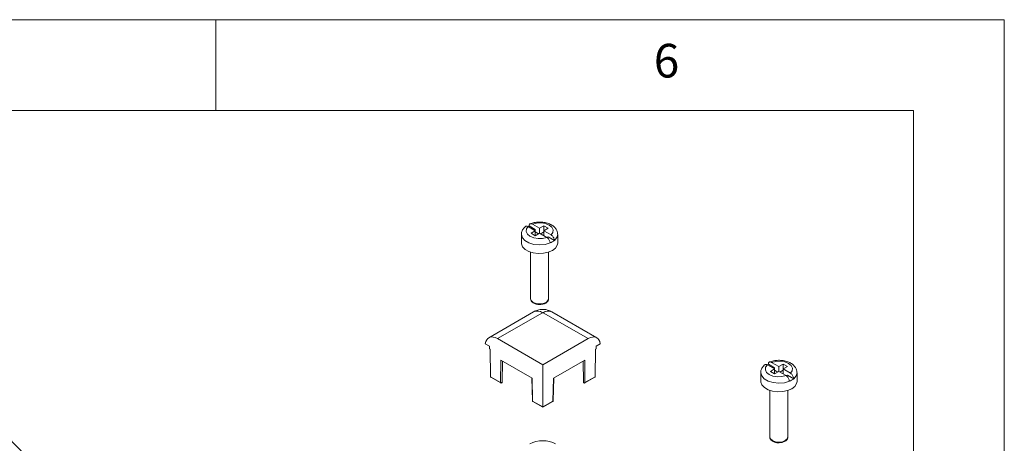
# Model space of a CAD drawing. Units: millimetres. Extents: x 5 to 292, y 5 to 205.
# Drawn here: x 238 to 292, y 182 to 205 of the extents above; entities that cross this region are included whole.
import ezdxf

# ---------------------------------------------------------------- set-up
doc = ezdxf.new("R2010")
doc.units = ezdxf.units.MM
doc.styles.add('SLDTEXTSTYLE0', font='TXT', dxfattribs={"width": 0.75})
doc.dimstyles.new('SLDDIMSTYLE5', dxfattribs={"dimtxt": 0.18, "dimasz": 1.5, "dimexe": 0, "dimexo": 0.0625, "dimgap": 0, "dimtad": 0, "dimtih": 1, "dimtoh": 1, "dimdec": 0, "dimrnd": 1e-09, "dimzin": 0, "dimdsep": 46, "dimtxsty": 'Standard', "dimsah": 1, "dimcen": 0.09, "dimadec": 0, "dimazin": 0, "dimtfac": 1.5, "dimtdec": 0, "dimtofl": 0, "dimtmove": 0, "dimatfit": 3, "dimfxl": 0, "dimfrac": 2, "dimtolj": 1, "dimtzin": 0, "dimarcsym": 0})
doc.dimstyles.new('SLDDIMSTYLE6', dxfattribs={"dimtxt": 0.18, "dimasz": 0.4, "dimexe": 0, "dimexo": 0.0625, "dimgap": 0, "dimtad": 0, "dimtih": 1, "dimtoh": 1, "dimdec": 0, "dimrnd": 1e-09, "dimzin": 0, "dimdsep": 46, "dimtxsty": 'Standard', "dimblk1": 'DOT', "dimblk2": 'DOT', "dimsah": 1, "dimcen": 0.09, "dimadec": 0, "dimazin": 0, "dimtfac": 0.4, "dimtdec": 0, "dimtofl": 0, "dimtmove": 0, "dimatfit": 3, "dimldrblk": 'DOT', "dimfxl": 0, "dimfrac": 2, "dimtolj": 1, "dimtzin": 0, "dimarcsym": 0})

# ---------------------------------------------------------------- blocks, each defined once
blk = doc.blocks.new('_DOT')
at = {"color": 0, "linetype": 'ByBlock', "lineweight": -2}
blk.add_line((-0.5, 0), (-1, 0), dxfattribs=at)
at = {"color": 0, "linetype": 'ByBlock', "const_width": 0.5}
blk.add_lwpolyline([(-0.25, 0, 1), (0.25, 0, 1)], format="xyb", close=True, dxfattribs=at)

msp = doc.modelspace()

# ---------------------------------------------------------------- linework, layer by layer
at = {"color": 7, "linetype": 'Continuous', "lineweight": 0}
for p, q in [((292, 205), (5, 205)), ((248.5, 200), (248.5, 205)), ((292, 77.25), (292, 205)), ((287, 200), (10, 200)), ((287, 60.25), (287, 200))]:
    msp.add_line(p, q, dxfattribs=at)
at = {"color": 7, "linetype": 'Continuous', "lineweight": 15}
for p, q in [((265.7322, 193.5996), (266.1314, 193.3692)), ((266.1314, 193.4372), (265.7877, 193.6356)), ((266.1314, 193.3692), (265.8957, 193.2331)), ((266.3671, 193.5052), (265.9679, 193.7357)), ((266.1314, 193.4372), (266.0725, 193.4032)), ((266.1314, 193.3692), (266.1314, 193.4372)), ((266.1314, 193.097), (266.1314, 193.3692)), ((266.6028, 193.6413), (266.3671, 193.5052)), ((266.3671, 193.2331), (266.3671, 193.5052)), ((266.8385, 193.5052), (266.6028, 193.6413)), ((266.6028, 193.3692), (266.6028, 193.6413)), ((266.6028, 193.3692), (266.8385, 193.5052)), ((266.6028, 193.097), (266.6028, 193.3692)), ((267.002, 193.1387), (266.6028, 193.3692)), ((265.3671, 193.165), (265.3671, 192.6887)), ((265.8957, 193.2331), (266.1314, 193.097)), ((266.3081, 193.1991), (266.1314, 193.3011)), ((266.1314, 193.097), (266.3671, 193.2331)), ((266.3671, 193.2331), (266.7663, 193.0026)), ((266.6028, 193.3011), (266.4261, 193.1991)), ((266.7777, 192.9939), (266.8385, 193.029)), ((267.1822, 192.8306), (266.8385, 193.029)), ((267.3671, 192.6887), (267.3671, 193.165)), ((265.8671, 192.1888), (265.8671, 189.6267)), ((266.8671, 189.6267), (266.8671, 192.1888)), ((265.8671, 189.6267), (265.8672, 189.6203)), ((266.037, 188.8983), (263.5639, 187.4706)), ((266.5203, 188.8504), (264.0454, 187.4217)), ((269.0423, 187.4217), (266.5674, 188.8504)), ((269.5239, 187.4706), (267.0507, 188.8983)), ((264.0454, 187.4217), (266.5439, 185.9794)), ((266.5439, 185.9794), (269.0423, 187.4217)), ((263.6027, 187.0027), (263.3736, 187.135)), ((263.6027, 187.0027), (263.6038, 186.8672)), ((263.6038, 186.8672), (263.6335, 186.8501)), ((263.6566, 185.3255), (263.6335, 186.8501)), ((269.4312, 185.3255), (269.4542, 186.8501)), ((269.4542, 186.8501), (269.484, 186.8672)), ((269.485, 187.0027), (269.484, 186.8672)), ((269.7142, 187.135), (269.485, 187.0027)), ((264.2179, 185.0014), (264.2313, 186.2352)), ((265.9502, 185.2429), (264.2313, 186.2352)), ((264.3159, 186.1863), (264.3033, 185.0219)), ((266.5439, 185.9794), (266.5439, 183.6587)), ((268.8565, 186.2352), (267.1375, 185.2429)), ((268.7845, 185.0219), (268.7719, 186.1863)), ((268.8565, 186.2352), (268.8699, 185.0014)), ((278.9315, 185.9798), (279.3307, 185.7494)), ((279.3307, 185.8174), (278.9871, 186.0157)), ((279.3307, 185.7494), (279.095, 185.6133)), ((279.5664, 185.8854), (279.1672, 186.1159)), ((279.3307, 185.8174), (279.2718, 185.7834)), ((279.3307, 185.7494), (279.3307, 185.8174)), ((279.3307, 185.4772), (279.3307, 185.7494)), ((279.8021, 186.0215), (279.5664, 185.8854)), ((279.5664, 185.6133), (279.5664, 185.8854)), ((280.0378, 185.8854), (279.8021, 186.0215)), ((279.8021, 185.7494), (279.8021, 186.0215)), ((279.8021, 185.7494), (280.0378, 185.8854)), ((279.8021, 185.4772), (279.8021, 185.7494)), ((280.2013, 185.5189), (279.8021, 185.7494)), ((263.6566, 185.3255), (264.2179, 185.0014)), ((263.6773, 185.297), (264.2283, 184.9789)), ((265.9359, 185.2511), (265.9679, 184.0022)), ((265.9502, 185.2429), (265.9825, 183.9827)), ((267.1052, 183.9827), (267.1375, 185.2429)), ((267.1199, 184.0022), (267.1519, 185.2511)), ((268.8595, 184.9789), (269.4105, 185.297)), ((268.8699, 185.0014), (269.4312, 185.3255)), ((278.5664, 185.5452), (278.5664, 185.0689)), ((279.095, 185.6133), (279.3307, 185.4772)), ((279.5075, 185.5792), (279.3307, 185.6813)), ((279.3307, 185.4772), (279.5664, 185.6133)), ((279.5664, 185.6133), (279.9656, 185.3828)), ((279.8021, 185.6813), (279.6254, 185.5792)), ((279.977, 185.374), (280.0378, 185.4092)), ((280.3815, 185.2108), (280.0378, 185.4092)), ((280.5664, 185.0689), (280.5664, 185.5452)), ((279.0664, 184.569), (279.0664, 182.0069)), ((280.0664, 182.0069), (280.0664, 184.569)), ((265.9825, 183.9827), (266.5439, 183.6587)), ((265.9929, 183.9602), (266.5439, 183.6421)), ((266.5439, 183.6587), (267.1052, 183.9827)), ((266.5439, 183.6421), (267.0949, 183.9602)), ((266.5439, 183.6421), (266.5439, 183.6587)), ((279.0664, 182.0069), (279.0665, 182.0005))]:
    msp.add_line(p, q, dxfattribs=at)
at = {"color": 7, "linetype": 'Continuous', "lineweight": 15, "flags": 128}
for points in [[(265.7322, 193.5996), (265.6359, 193.4656), (265.6218, 193.3208), (265.6913, 193.1813), (265.8368, 193.063), (266.0417, 192.9791), (266.2832, 192.9389), (266.5342, 192.9471), (266.7663, 193.0026)], [(267.002, 193.1387), (267.0983, 193.2727), (267.1124, 193.4176), (267.0429, 193.557), (266.8974, 193.6753), (266.6925, 193.7593), (266.451, 193.7994), (266.2, 193.7913), (265.9679, 193.7357)], [(265.3671, 192.6887), (265.3696, 192.6475), (265.4302, 192.487), (265.5666, 192.3428), (265.7678, 192.2266), (266.0176, 192.1478), (266.2958, 192.1129), (266.5797, 192.1246), (266.8463, 192.182), (267.0742, 192.2805), (267.2448, 192.412), (267.3442, 192.566), (267.3671, 192.6887)], [(278.9315, 185.9798), (278.8353, 185.8458), (278.8211, 185.7009), (278.8907, 185.5615), (279.0361, 185.4432), (279.2411, 185.3593), (279.4826, 185.3191), (279.7335, 185.3273), (279.9656, 185.3828)], [(280.2013, 185.5189), (280.2976, 185.6529), (280.3117, 185.7978), (280.2422, 185.9372), (280.0968, 186.0555), (279.8918, 186.1395), (279.6503, 186.1796), (279.3994, 186.1714), (279.1672, 186.1159)], [(264.3033, 185.0219), (264.3011, 185.0132), (264.2948, 185.0054), (264.285, 184.999), (264.2724, 184.9946), (264.2582, 184.9926), (264.2435, 184.9931), (264.2297, 184.9962), (264.2179, 185.0014)], [(268.8699, 185.0014), (268.8581, 184.9962), (268.8443, 184.9931), (268.8296, 184.9926), (268.8154, 184.9946), (268.8028, 184.999), (268.7929, 185.0054), (268.7867, 185.0132), (268.7845, 185.0219)], [(278.5664, 185.0689), (278.569, 185.0277), (278.6295, 184.8672), (278.7659, 184.7229), (278.9671, 184.6068), (279.217, 184.528), (279.4951, 184.4931), (279.779, 184.5048), (280.0457, 184.5622), (280.2735, 184.6607), (280.4441, 184.7922), (280.5436, 184.9462), (280.5664, 185.0689)]]:
    msp.add_lwpolyline(points, dxfattribs=at)
at = {"color": 1, "linetype": 'Continuous', "lineweight": 15, "flags": 128}
for points in [[(266.9465, 192.6945), (266.6684, 192.6146), (266.3613, 192.5878), (266.0548, 192.6166), (265.7784, 192.6984), (265.5588, 192.8252), (265.4171, 192.9847), (265.3672, 193.1555)], [(267.3671, 193.165), (267.3206, 192.9911), (267.1822, 192.8306)], [(265.8672, 189.6203), (265.9052, 189.5162), (266.0135, 189.4226), (266.1758, 189.36), (266.3671, 189.338), (266.5584, 189.36), (266.7207, 189.4226), (266.829, 189.5162), (266.8671, 189.6267)], [(280.1458, 185.0747), (279.8678, 184.9948), (279.5607, 184.9679), (279.2541, 184.9968), (278.9777, 185.0786), (278.7581, 185.2054), (278.6164, 185.3649), (278.5666, 185.5357)], [(280.5664, 185.5452), (280.5199, 185.3713), (280.3815, 185.2108)], [(279.0665, 182.0005), (279.1045, 181.8964), (279.2129, 181.8028), (279.3751, 181.7402), (279.5664, 181.7182), (279.7578, 181.7402), (279.92, 181.8028), (280.0284, 181.8964), (280.0664, 182.0069)]]:
    msp.add_lwpolyline(points, dxfattribs=at)
at = {"color": 7, "linetype": 'Continuous', "lineweight": 15}
for centre, radius, start, end in [((266.2094, 192.6053), 1.1132, 112.26082, 116.01678), ((266.5995, 193.5677), 0.9396, 291.66966, 308.32496), ((266.5439, 188.8049), 0.0512, 62.60967, 117.39033), ((279.4088, 184.9855), 1.1132, 112.26082, 116.01678), ((279.7989, 185.9478), 0.9396, 291.66966, 308.32496), ((264.2533, 185.0222), 0.05, 240.00269, 359.37841), ((268.8345, 185.0222), 0.05, 180.62159, 299.99731), ((266.0179, 184.0035), 0.05, 181.46897, 240.00269), ((267.0699, 184.0035), 0.05, 299.99731, 358.53103)]:
    msp.add_arc(centre, radius, start, end, dxfattribs=at)
at = {"color": 1, "linetype": 'Continuous', "lineweight": 15}
for centre, radius, start, end in [((266.2372, 188.4552), 0.4862, 54.38242, 114.30712), ((266.8506, 188.4552), 0.4862, 65.69288, 125.61758), ((264.2428, 184.9992), 0.025, 174.88317, 234.47604), ((268.845, 184.9992), 0.025, 305.52396, 5.11683), ((265.9917, 184.0048), 0.0239, 186.25535, 247.54701), ((266.0074, 183.9805), 0.025, 174.88317, 234.47604), ((267.0804, 183.9805), 0.025, 305.52396, 5.11683), ((267.0961, 184.0048), 0.0239, 292.45299, 353.74465)]:
    msp.add_arc(centre, radius, start, end, dxfattribs=at)
at = {"color": 7, "linetype": 'Continuous', "lineweight": 15}
for centre, major_axis, ratio, start_param, end_param in [((264.0514, 186.6358), (-0.4896, 0.8336), 0.572322, 5.4935799, 6.926004), ((269.0364, 186.6358), (0.4896, 0.8336), 0.572322, 5.6403666, 7.0727907), ((263.7273, 185.3259), (0.0707, 0), 0.5773815, 3.1503193, 3.9270721), ((269.3605, 185.3259), (0.0707, 0), 0.5773815, 5.4977059, 6.2744587), ((266.5439, 181.2153), (1, 0), 0.5779913, 0.7860072, 2.3555855)]:
    msp.add_ellipse(centre, major_axis=major_axis, ratio=ratio, start_param=start_param, end_param=end_param, dxfattribs=at)
for points, knots in [([(265.609, 193.6185), (265.5753, 193.5895), (265.4914, 193.5171), (265.4044, 193.3737), (265.3584, 193.2369), (265.371, 193.1641), (265.3733, 193.1512)], [0, 0, 0, 0, 0.2371519, 0.5900717, 0.9272827, 1, 1, 1, 1]), ([(265.5926, 193.6045), (265.6057, 193.6124), (265.6329, 193.6288), (265.6836, 193.6237), (265.7178, 193.6067), (265.7322, 193.5996)], [0, 0, 0, 0, 0.3525388, 0.7288006, 1, 1, 1, 1]), ([(265.9679, 193.7357), (265.9473, 193.7453), (265.9061, 193.7645), (265.8514, 193.7598), (265.8108, 193.73), (265.7905, 193.6847), (265.7885, 193.649), (265.7877, 193.6356)], [0, 0, 0, 0, 0.2203139, 0.4407659, 0.6577667, 0.8709084, 1, 1, 1, 1]), ([(267.3609, 193.1789), (267.3572, 193.2305), (267.3489, 193.3442), (267.2553, 193.5011), (267.1111, 193.6407), (266.914, 193.7511), (266.673, 193.8253), (266.4048, 193.8555), (266.1378, 193.8383), (265.945, 193.792), (265.8479, 193.7531), (265.8245, 193.7437)], [0, 0, 0, 0, 0.092055, 0.2027816, 0.3170829, 0.440822, 0.5715026, 0.7028882, 0.8343788, 0.9601184, 1, 1, 1, 1]), ([(266.7663, 193.0026), (266.7869, 192.9884), (266.8281, 192.96), (266.8828, 192.8922), (266.9234, 192.8156), (266.9437, 192.7468), (266.9457, 192.7088), (266.9465, 192.6945)], [0, 0, 0, 0, 0.2203139, 0.4407659, 0.6577667, 0.8709084, 1, 1, 1, 1]), ([(267.1822, 192.8306), (267.1802, 192.8544), (267.1763, 192.902), (267.1461, 192.98), (267.1015, 193.0518), (267.0508, 193.1067), (267.0164, 193.1293), (267.002, 193.1387)], [0, 0, 0, 0, 0.210192, 0.4203471, 0.6315889, 0.8456851, 1, 1, 1, 1]), ([(265.8695, 189.6184), (265.8689, 189.615), (265.8615, 189.5743), (265.901, 189.496), (265.9862, 189.4032), (266.126, 189.3348), (266.271, 189.2998), (266.3602, 189.3065), (266.3863, 189.3085)], [0, 0, 0, 0, 0.018253, 0.216364, 0.4166676, 0.6490315, 0.8977011, 1, 1, 1, 1]), ([(266.3863, 189.3085), (266.4236, 189.3088), (266.5248, 189.3096), (266.6777, 189.3612), (266.8007, 189.449), (266.8642, 189.5472), (266.8615, 189.6065), (266.8605, 189.6264)], [0, 0, 0, 0, 0.151358, 0.4102503, 0.678709, 0.8922476, 1, 1, 1, 1]), ([(267.0507, 188.8983), (266.9723, 188.936), (266.8266, 189.0062), (266.5769, 189.042), (266.3302, 189.0218), (266.1463, 188.9585), (266.0553, 188.9084), (266.037, 188.8983)], [0, 0, 0, 0, 0.2452111, 0.4559115, 0.7057854, 0.9406613, 1, 1, 1, 1]), ([(278.8083, 185.9987), (278.7746, 185.9696), (278.6908, 185.8973), (278.6037, 185.7539), (278.5577, 185.6171), (278.5704, 185.5443), (278.5726, 185.5314)], [0, 0, 0, 0, 0.2371519, 0.5900717, 0.9272827, 1, 1, 1, 1]), ([(278.7919, 185.9847), (278.805, 185.9926), (278.8322, 186.009), (278.8829, 186.0039), (278.9172, 185.9869), (278.9315, 185.9798)], [0, 0, 0, 0, 0.3525388, 0.7288006, 1, 1, 1, 1]), ([(279.1672, 186.1159), (279.1466, 186.1255), (279.1054, 186.1447), (279.0507, 186.14), (279.0102, 186.1102), (278.9898, 186.0649), (278.9878, 186.0292), (278.9871, 186.0157)], [0, 0, 0, 0, 0.2203139, 0.4407659, 0.6577667, 0.8709084, 1, 1, 1, 1]), ([(280.5602, 185.559), (280.5565, 185.6107), (280.5482, 185.7244), (280.4546, 185.8813), (280.3104, 186.0209), (280.1134, 186.1313), (279.8723, 186.2055), (279.6042, 186.2357), (279.3371, 186.2185), (279.1443, 186.1722), (279.0472, 186.1333), (279.0239, 186.1239)], [0, 0, 0, 0, 0.092055, 0.2027816, 0.3170829, 0.440822, 0.5715026, 0.7028882, 0.8343788, 0.9601184, 1, 1, 1, 1]), ([(279.9656, 185.3828), (279.9862, 185.3686), (280.0274, 185.3402), (280.0821, 185.2724), (280.1227, 185.1958), (280.1431, 185.127), (280.145, 185.089), (280.1458, 185.0747)], [0, 0, 0, 0, 0.2203139, 0.4407659, 0.6577667, 0.8709084, 1, 1, 1, 1]), ([(280.3815, 185.2108), (280.3796, 185.2346), (280.3757, 185.2822), (280.3455, 185.3602), (280.3009, 185.432), (280.2501, 185.4869), (280.2157, 185.5094), (280.2013, 185.5189)], [0, 0, 0, 0, 0.210192, 0.4203471, 0.6315889, 0.8456851, 1, 1, 1, 1]), ([(279.0689, 181.9986), (279.0683, 181.9952), (279.0608, 181.9545), (279.1004, 181.8762), (279.1855, 181.7833), (279.3253, 181.715), (279.4703, 181.68), (279.5596, 181.6867), (279.5856, 181.6887)], [0, 0, 0, 0, 0.018253, 0.216364, 0.4166676, 0.6490315, 0.8977011, 1, 1, 1, 1]), ([(279.5856, 181.6887), (279.6229, 181.689), (279.7241, 181.6898), (279.8771, 181.7414), (280.0001, 181.8292), (280.0635, 181.9274), (280.0608, 181.9867), (280.0599, 182.0066)], [0, 0, 0, 0, 0.151358, 0.4102503, 0.678709, 0.8922476, 1, 1, 1, 1])]:
    msp.add_open_spline(points, degree=3, knots=knots, dxfattribs=at)

# ---------------------------------------------------------------- texts
at = {"color": 7, "linetype": 'Continuous', "lineweight": 0, "insert": (272.6667, 203.668), "char_height": 1.8521, "attachment_point": 1, "style": 'SLDTEXTSTYLE0'}
msp.add_mtext('6', dxfattribs=at)

# ---------------------------------------------------------------- leaders
at = {"color": 7, "linetype": 'Continuous', "lineweight": 0}
for points, dimstyle in [([(240.3708, 178.5612), (228.4514, 190.7986)], 'SLDDIMSTYLE6'), ([(238.2012, 172.4749), (228.1042, 185.6481)], 'SLDDIMSTYLE5')]:
    msp.add_leader(points, dimstyle=dimstyle, dxfattribs=at)

doc.saveas('drawing.dxf')
